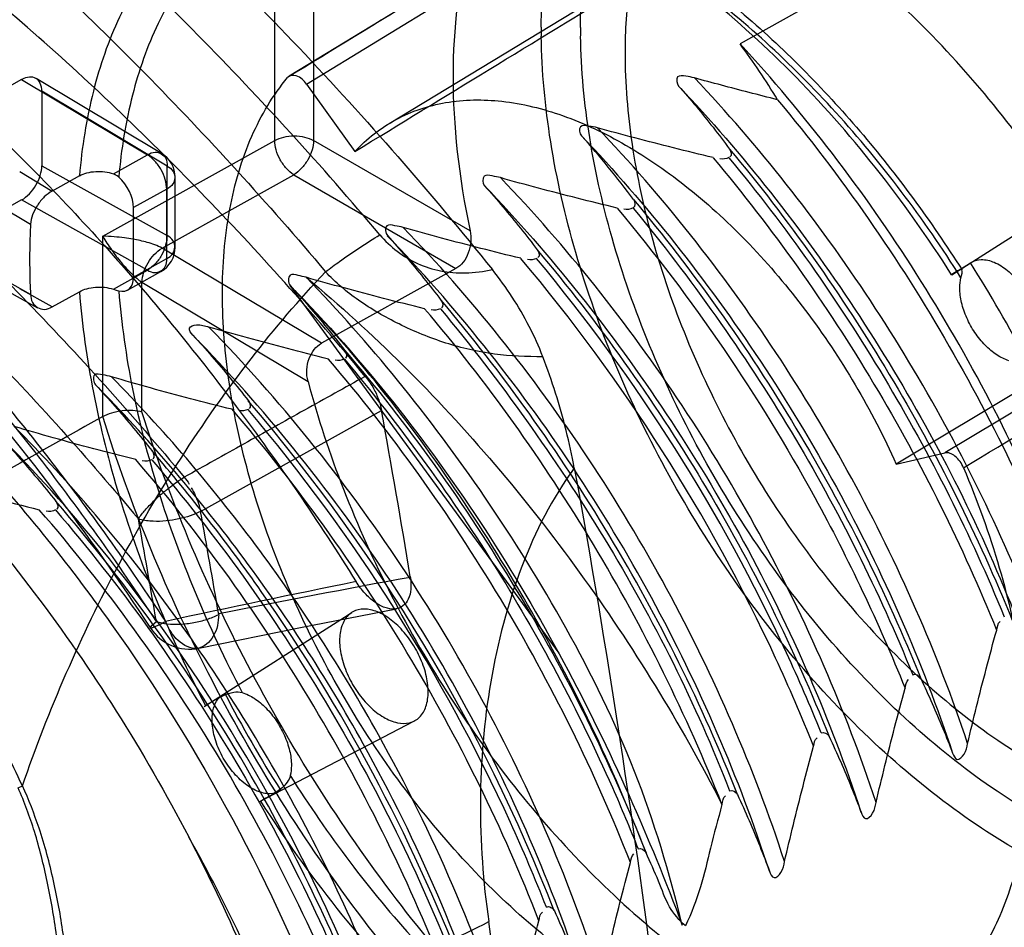
# Model space of a CAD drawing. Units: millimetres. Extents: x 104 to 806, y 189 to 1081.
# Drawn here: x 138 to 148, y 653 to 663 of the extents above; entities that cross this region are included whole.
import ezdxf

# ---------------------------------------------------------------- set-up
doc = ezdxf.new("R2010")
doc.units = ezdxf.units.MM
doc.header["$LTSCALE"] = 82.575141
doc.layers.get('0').update_dxf_attribs({"linetype": 'CONTINUOUS'})

msp = doc.modelspace()

# ---------------------------------------------------------------- linework, layer by layer
at = {"color": 7, "linetype": 'CONTINUOUS'}
for p, q in [((145.06, 664.898), (140.696, 662.23)), ((140.879, 662.145), (145.243, 664.812)), ((140.54, 661.543), (140.54, 664.577)), ((140.957, 664.577), (140.957, 661.543)), ((141.764, 661.724), (146.093, 664.348)), ((148.483, 664.238), (145.52, 662.575)), ((137.833, 662.194), (134.092, 660.108)), ((137.833, 662.194), (139.18, 661.389)), ((139.33, 661.404), (137.987, 662.207)), ((140.879, 662.145), (141.398, 661.425)), ((138.049, 662.07), (138.049, 661.272)), ((139.389, 661.269), (138.049, 662.07)), ((138.7, 660.518), (140.54, 661.543)), ((142.632, 660.576), (140.957, 661.543)), ((138.814, 661.185), (139.18, 661.389)), ((138.049, 661.272), (139.389, 660.526)), ((139.389, 660.526), (139.389, 661.269)), ((137.812, 661.21), (138.159, 661.002)), ((138.451, 661.165), (138.159, 661.002)), ((139.336, 660.391), (140.745, 661.176)), ((140.745, 661.176), (142.48, 660.174)), ((139.476, 660.403), (139.476, 661.147)), ((147.784, 660.107), (149.366, 661.113)), ((139.385, 661.022), (139.029, 660.824)), ((139.385, 660.279), (139.385, 661.022)), ((137.833, 660.907), (134.092, 658.821)), ((137.596, 660.844), (137.928, 660.646)), ((139.18, 660.156), (137.833, 660.907)), ((152.114, 660.845), (147.71, 658.201)), ((139.029, 660.08), (139.029, 660.824)), ((151.593, 660.725), (147.191, 658.081)), ((138.7, 658.59), (138.7, 660.518)), ((141.04, 659.373), (139.336, 660.391)), ((139.029, 660.08), (139.385, 660.279)), ((147.783, 660.107), (147.984, 660.234)), ((138.814, 659.952), (139.18, 660.156)), ((138.965, 659.942), (139.322, 660.141)), ((142.48, 660.174), (141.04, 659.373)), ((137.928, 659.896), (137.596, 660.081)), ((139.12, 658.639), (139.12, 660.026)), ((139.12, 660.026), (140.897, 658.964)), ((137.662, 659.941), (138.003, 659.751)), ((138.159, 659.762), (137.812, 659.956)), ((138.159, 659.762), (138.451, 659.925)), ((140.704, 659.992), (143.58, 656.06)), ((139.748, 657.575), (141.683, 658.655)), ((147.191, 658.081), (147.71, 658.201)), ((139.099, 657.489), (139.082, 657.494)), ((139.784, 655.488), (141.366, 656.494)), ((139.8, 655.497), (140.006, 655.628)), ((140.374, 654.467), (142.035, 655.334)), ((137.795, 654.617), (137.841, 654.638)), ((140.606, 654.59), (140.389, 654.476))]:
    msp.add_line(p, q, dxfattribs=at)
for points in [[(138.872, 661.151), (138.854, 661.165), (138.835, 661.176), (138.814, 661.185)], [(138.814, 659.952), (138.835, 659.945), (138.854, 659.939), (138.872, 659.934)], [(139.729, 656.112), (140.817, 656.333), (141.843, 656.533)]]:
    msp.add_lwpolyline(points, dxfattribs=at)
for centre, radius, start, end in [((150.246, 662.755), 6.854, 180.0016, 180.8074), ((150.38, 662.753), 6.568, 180.0016, 180.8074), ((138.986, 657.76), 8.117, 31.3167, 36.3834), ((136.305, 654.887), 10.074, 36.7228, 41.7209), ((139.176, 661.147), 0.3, 0, 59.1421), ((139.176, 660.403), 0.3, 299.1413, 0.0247), ((136.307, 652.8), 13.842, 27.5175, 32.4828), ((125.884, 646.424), 18.94, 21.2887, 40.6301), ((38.655, 639.942), 104.714, 9.30666, 10.29411), ((145.037, 685.762), 29.03, 253.9362, 256.0156), ((36.792, 639.007), 103.947, 9.6311, 10.24465), ((36.84, 638.976), 104.575, 9.6311, 10.24465), ((166.664, 521.773), 137.331, 100.35035, 101.22052), ((170.639, 511.692), 148.045, 101.38623, 102.19208), ((139.628, 656.602), 0.5, 213.2825, 281.6878), ((152.282, 662.023), 13.842, 207.5175, 212.4828), ((152.98, 662.064), 19.137, 200.2705, 217.8419)]:
    msp.add_arc(centre, radius, start, end, dxfattribs=at)
for centre, major_axis, ratio, start_param, end_param in [((147.63, 659.339), (-3.697, 6.182), 0.587343, 0.509633, 1.043108), ((137.833, 661.949), (0.154, 0.257), 0.587519, -0.776677, 0.794423), ((137.833, 661.152), (0.154, 0.258), 0.587161, -2.347485, -0.776384), ((138.817, 660.946), (-0.15, 0.26), 0.577357, -2.356338, -1.047644), ((138.817, 660.203), (-0.15, 0.26), 0.577357, -3.665032, -2.356338)]:
    msp.add_ellipse(centre, major_axis=major_axis, ratio=ratio, start_param=start_param, end_param=end_param, dxfattribs=at)
for points, knots in [([(124.763, 669.562), (125.408, 669.581), (126.749, 669.498), (128.782, 669.045), (130.872, 668.272), (132.988, 667.189), (135.101, 665.812), (137.181, 664.163), (139.2, 662.264), (140.467, 660.87), (141.085, 660.138)], [0, 0, 0, 0, 0.099673, 0.206299, 0.320608, 0.442791, 0.572585, 0.709365, 0.852215, 1, 1, 1, 1]), ([(134.042, 667.986), (134.836, 667.527), (136.416, 666.488), (138.674, 664.658), (140.853, 662.54), (142.211, 660.98), (142.869, 660.162)], [0, 0, 0, 0, 0.232076, 0.477498, 0.73429, 1, 1, 1, 1]), ([(141.509, 659.019), (140.948, 659.699), (139.793, 660.993), (137.947, 662.754), (136.041, 664.28), (134.102, 665.548), (132.161, 666.537), (130.246, 667.233), (128.385, 667.623), (127.16, 667.674), (126.574, 667.642)], [0, 0, 0, 0, 0.148366, 0.291758, 0.428943, 0.558928, 0.681038, 0.794998, 0.901039, 1, 1, 1, 1]), ([(141.666, 660.533), (141.044, 661.269), (139.768, 662.673), (137.736, 664.585), (135.641, 666.246), (134.182, 667.196), (133.449, 667.619)], [0, 0, 0, 0, 0.265222, 0.52159, 0.767063, 1, 1, 1, 1]), ([(124.914, 666.404), (125.491, 666.432), (126.693, 666.374), (128.519, 665.985), (130.398, 665.299), (132.302, 664.327), (134.203, 663.085), (136.074, 661.592), (137.885, 659.871), (139.02, 658.605), (139.572, 657.941)], [0, 0, 0, 0, 0.09916, 0.205365, 0.319422, 0.441551, 0.571482, 0.708553, 0.851794, 1, 1, 1, 1]), ([(143.392, 662.755), (143.392, 663.097), (143.441, 663.749), (143.687, 664.651), (144.101, 665.4), (144.676, 665.963), (145.39, 666.306), (146.206, 666.416), (147.087, 666.298), (148.006, 665.963), (148.936, 665.426), (149.849, 664.705), (150.715, 663.823), (151.507, 662.81), (152.199, 661.698), (152.769, 660.525), (153.196, 659.328), (153.468, 658.147), (153.543, 657.365), (153.548, 656.987)], [0, 0, 0, 0, 0.057027, 0.108423, 0.15486, 0.198003, 0.240381, 0.284753, 0.333303, 0.387235, 0.446817, 0.511586, 0.580563, 0.652418, 0.725607, 0.798495, 0.869466, 0.937041, 1, 1, 1, 1]), ([(144.924, 666.067), (145.291, 666.269), (146.196, 666.501), (147.659, 666.233), (149.147, 665.444), (150.562, 664.214), (151.806, 662.647), (152.79, 660.863), (153.439, 658.998), (153.623, 657.72), (153.632, 657.108)], [0, 0, 0, 0, 0.088534, 0.1898, 0.308053, 0.441183, 0.583932, 0.729431, 0.870301, 1, 1, 1, 1]), ([(143.812, 662.752), (143.812, 663.08), (143.859, 663.705), (144.095, 664.57), (144.491, 665.286), (145.041, 665.825), (145.726, 666.156), (146.51, 666.261), (147.357, 666.147), (148.237, 665.825), (149.127, 665.31), (150, 664.621), (150.828, 663.778), (151.587, 662.808), (152.248, 661.746), (152.794, 660.624), (153.205, 659.478), (153.467, 658.343), (153.539, 657.589), (153.544, 657.226)], [0, 0, 0, 0, 0.05697, 0.108406, 0.154832, 0.197759, 0.240292, 0.284834, 0.333513, 0.387483, 0.447001, 0.511628, 0.580433, 0.652171, 0.725342, 0.797773, 0.868849, 0.936749, 1, 1, 1, 1]), ([(126.671, 665.334), (127.079, 665.516), (127.968, 665.785), (129.4, 665.867), (130.92, 665.643), (132.496, 665.124), (134.1, 664.322), (135.699, 663.256), (137.264, 661.946), (138.763, 660.418), (140.165, 658.703), (141.011, 657.465), (141.412, 656.823)], [0, 0, 0, 0, 0.073226, 0.150299, 0.233283, 0.323385, 0.421029, 0.526, 0.63759, 0.75472, 0.876039, 1, 1, 1, 1]), ([(124.759, 665.763), (125.322, 665.79), (126.497, 665.734), (128.282, 665.354), (130.118, 664.683), (131.978, 663.734), (133.836, 662.52), (135.663, 661.061), (137.434, 659.379), (138.542, 658.143), (139.082, 657.494)], [0, 0, 0, 0, 0.099158, 0.205362, 0.31942, 0.441551, 0.571484, 0.708556, 0.851797, 1, 1, 1, 1]), ([(139.274, 656.398), (138.865, 657.02), (138.007, 658.22), (136.6, 659.881), (135.107, 661.363), (133.556, 662.639), (131.975, 663.685), (130.39, 664.484), (128.829, 665.019), (127.319, 665.28), (125.887, 665.256), (124.985, 665.043), (124.566, 664.889)], [0, 0, 0, 0, 0.123346, 0.243864, 0.360201, 0.471182, 0.575865, 0.673631, 0.764271, 0.848109, 0.926121, 1, 1, 1, 1]), ([(125.092, 664.624), (125.765, 664.871), (127.308, 665.087), (129.727, 664.609), (132.242, 663.427), (134.753, 661.596), (137.142, 659.2), (138.552, 657.329), (139.21, 656.327)], [0, 0, 0, 0, 0.123288, 0.261121, 0.419298, 0.598054, 0.793655, 1, 1, 1, 1]), ([(139.374, 656.398), (138.978, 657), (138.148, 658.162), (136.785, 659.772), (135.337, 661.21), (133.832, 662.448), (132.296, 663.465), (130.757, 664.24), (129.242, 664.759), (127.778, 665.011), (126.39, 664.988), (125.517, 664.781), (125.112, 664.632)], [0, 0, 0, 0, 0.123069, 0.243504, 0.359899, 0.471018, 0.575865, 0.673773, 0.764501, 0.848353, 0.926292, 1, 1, 1, 1]), ([(145.045, 664.885), (144.56, 664.589), (143.591, 663.996), (142.135, 663.106), (141.165, 662.513), (140.679, 662.216)], [0, 0, 0, 0, 0.333036, 0.666234, 1, 1, 1, 1]), ([(150.835, 655.269), (150.835, 655.627), (150.777, 656.37), (150.543, 657.496), (150.165, 658.641), (149.656, 659.774), (149.029, 660.861), (148.302, 661.871), (147.499, 662.773), (146.644, 663.539), (145.761, 664.147), (144.874, 664.581), (144.006, 664.827), (143.182, 664.873), (142.425, 664.711), (141.767, 664.338), (141.238, 663.769), (140.995, 663.301), (140.897, 663.048)], [0, 0, 0, 0, 0.065672, 0.13615, 0.210245, 0.286223, 0.36337, 0.439849, 0.513935, 0.58424, 0.649761, 0.709871, 0.76443, 0.813936, 0.859692, 0.904383, 0.95041, 1, 1, 1, 1]), ([(145.045, 664.885), (144.919, 664.743), (144.694, 664.415), (144.458, 663.841), (144.317, 663.184), (144.289, 662.719), (144.289, 662.477)], [0, 0, 0, 0, 0.220763, 0.458906, 0.718222, 1, 1, 1, 1]), ([(139.8, 664.035), (139.607, 663.888), (139.249, 663.529), (138.845, 662.854), (138.569, 662.051), (138.477, 661.469), (138.451, 661.164)], [0, 0, 0, 0, 0.223291, 0.460586, 0.718362, 1, 1, 1, 1]), ([(141.398, 661.425), (141.877, 661.717), (142.84, 662.305), (144.295, 663.193), (145.272, 663.789), (145.764, 664.09)], [0, 0, 0, 0, 0.328583, 0.661814, 1, 1, 1, 1]), ([(140.194, 663.922), (140.005, 663.782), (139.655, 663.438), (139.259, 662.787), (138.988, 662.01), (138.898, 661.446), (138.872, 661.151)], [0, 0, 0, 0, 0.223321, 0.4605, 0.718224, 1, 1, 1, 1]), ([(147.783, 660.107), (147.531, 660.503), (146.994, 661.26), (146.092, 662.282), (145.128, 663.149), (144.436, 663.626), (144.086, 663.828)], [0, 0, 0, 0, 0.266483, 0.525134, 0.770984, 1, 1, 1, 1]), ([(144.15, 663.887), (144.637, 663.614), (145.589, 662.932), (146.841, 661.664), (147.564, 660.678), (147.894, 660.16)], [0, 0, 0, 0, 0.314106, 0.654457, 1, 1, 1, 1]), ([(147.882, 660.075), (147.683, 660.391), (147.262, 661.001), (146.564, 661.845), (145.818, 662.596), (145.04, 663.236), (144.492, 663.593), (144.216, 663.748)], [0, 0, 0, 0, 0.21409, 0.423774, 0.626224, 0.818958, 1, 1, 1, 1]), ([(153.549, 656.891), (153.549, 656.549), (153.5, 655.896), (153.253, 654.994), (152.839, 654.245), (152.264, 653.683), (151.55, 653.339), (150.734, 653.229), (149.853, 653.347), (148.934, 653.682), (148.004, 654.22), (147.092, 654.941), (146.225, 655.822), (145.433, 656.835), (144.741, 657.947), (144.172, 659.121), (143.744, 660.317), (143.472, 661.498), (143.398, 662.281), (143.392, 662.658)], [0, 0, 0, 0, 0.057027, 0.108423, 0.15486, 0.198003, 0.240381, 0.284753, 0.333303, 0.387235, 0.446817, 0.511586, 0.580563, 0.652418, 0.725607, 0.798495, 0.869466, 0.937041, 1, 1, 1, 1]), ([(153.545, 657.133), (153.545, 656.806), (153.498, 656.181), (153.262, 655.316), (152.866, 654.6), (152.316, 654.061), (151.631, 653.73), (150.847, 653.624), (150, 653.739), (149.12, 654.061), (148.23, 654.576), (147.357, 655.265), (146.529, 656.108), (145.771, 657.078), (145.109, 658.14), (144.563, 659.262), (144.153, 660.408), (143.89, 661.543), (143.818, 662.297), (143.813, 662.66)], [0, 0, 0, 0, 0.05697, 0.108406, 0.154832, 0.197759, 0.240292, 0.284834, 0.333513, 0.387483, 0.447001, 0.511628, 0.580433, 0.652171, 0.725342, 0.797773, 0.868849, 0.936749, 1, 1, 1, 1]), ([(149.379, 655.892), (149.228, 656.38), (148.874, 657.352), (148.212, 658.766), (147.426, 660.128), (146.532, 661.408), (145.867, 662.2), (145.52, 662.575)], [0, 0, 0, 0, 0.197026, 0.398505, 0.601488, 0.802966, 1, 1, 1, 1]), ([(129.021, 661.777), (131.201, 662.494), (134.604, 660.867), (137.335, 658.247), (139.364, 655.745), (140.528, 653.573), (141.113, 652.047)], [0, 0, 0, 0, 0.417724, 0.556278, 0.702443, 1, 1, 1, 1]), ([(144.289, 662.477), (144.289, 662.152), (144.345, 661.475), (144.569, 660.453), (144.93, 659.415), (145.416, 658.393), (146.01, 657.422), (146.696, 656.533), (147.448, 655.758), (148.24, 655.124), (149.047, 654.651), (149.845, 654.353), (150.611, 654.243), (151.321, 654.332), (151.943, 654.624), (152.446, 655.108), (152.809, 655.756), (153.026, 656.541), (153.068, 657.11), (153.068, 657.408)], [0, 0, 0, 0, 0.062433, 0.129688, 0.200426, 0.272814, 0.346221, 0.41848, 0.487819, 0.552831, 0.612561, 0.66659, 0.715207, 0.759625, 0.801984, 0.844804, 0.891219, 0.94276, 1, 1, 1, 1]), ([(139.981, 659.902), (139.981, 660.205), (140.026, 660.782), (140.254, 661.576), (140.522, 662.028), (140.679, 662.216)], [0, 0, 0, 0, 0.369768, 0.701348, 1, 1, 1, 1]), ([(140.879, 662.145), (140.852, 662.183), (140.798, 662.247), (140.699, 662.24), (140.679, 662.216)], [0, 0, 0, 0, 0.599715, 1, 1, 1, 1]), ([(145.031, 662.212), (145.001, 662.221), (144.947, 662.229), (144.825, 662.247), (144.84, 662.149), (144.862, 662.125)], [0, 0, 0, 0, 0.3402, 0.65163, 1, 1, 1, 1]), ([(145.92, 661.979), (145.819, 662.004), (145.618, 662.055), (145.322, 662.133), (145.127, 662.185), (145.031, 662.212)], [0, 0, 0, 0, 0.341339, 0.674752, 1, 1, 1, 1]), ([(148.933, 655.723), (148.773, 656.199), (148.405, 657.146), (147.728, 658.519), (146.933, 659.84), (146.038, 661.081), (145.376, 661.849), (145.031, 662.212)], [0, 0, 0, 0, 0.197603, 0.39889, 0.601708, 0.803261, 1, 1, 1, 1]), ([(144.862, 662.125), (145.206, 661.762), (145.869, 660.992), (146.766, 659.749), (147.563, 658.425), (148.244, 657.048), (148.613, 656.098), (148.773, 655.62)], [0, 0, 0, 0, 0.196415, 0.398015, 0.600837, 0.802074, 1, 1, 1, 1]), ([(144.862, 662.125), (144.925, 662.054), (145.05, 661.908), (145.232, 661.683), (145.35, 661.529), (145.408, 661.45)], [0, 0, 0, 0, 0.329519, 0.662343, 1, 1, 1, 1]), ([(141.398, 661.425), (141.525, 661.561), (141.825, 661.796), (142.378, 661.98), (142.996, 661.986), (143.652, 661.823), (144.08, 661.618), (144.295, 661.494)], [0, 0, 0, 0, 0.177849, 0.356879, 0.548982, 0.762244, 1, 1, 1, 1]), ([(145.92, 661.979), (146.262, 661.57), (146.913, 660.715), (147.777, 659.353), (148.521, 657.927), (148.932, 656.94), (149.113, 656.443)], [0, 0, 0, 0, 0.249205, 0.501355, 0.752824, 1, 1, 1, 1]), ([(143.994, 661.678), (143.963, 661.687), (143.909, 661.695), (143.786, 661.714), (143.802, 661.616), (143.824, 661.591)], [0, 0, 0, 0, 0.340129, 0.651331, 1, 1, 1, 1]), ([(140.54, 661.543), (140.57, 661.56), (140.639, 661.584), (140.749, 661.596), (140.858, 661.584), (140.927, 661.56), (140.957, 661.543)], [0, 0, 0, 0, 0.237774, 0.499999, 0.762226, 1, 1, 1, 1]), ([(143.824, 661.591), (144.173, 661.226), (144.846, 660.448), (145.757, 659.191), (146.568, 657.847), (147.259, 656.446), (147.631, 655.477), (147.793, 654.989)], [0, 0, 0, 0, 0.195306, 0.396768, 0.599679, 0.801142, 1, 1, 1, 1]), ([(147.954, 655.093), (147.792, 655.579), (147.419, 656.543), (146.732, 657.941), (145.924, 659.282), (145.015, 660.537), (144.342, 661.313), (143.993, 661.678)], [0, 0, 0, 0, 0.198484, 0.399991, 0.602904, 0.804323, 1, 1, 1, 1]), ([(145.233, 661.359), (145.091, 661.392), (144.811, 661.462), (144.398, 661.568), (144.127, 661.641), (143.994, 661.678)], [0, 0, 0, 0, 0.342803, 0.675756, 1, 1, 1, 1]), ([(140.745, 661.176), (140.716, 661.194), (140.661, 661.243), (140.596, 661.334), (140.553, 661.436), (140.54, 661.509), (140.54, 661.543)], [0, 0, 0, 0, 0.237254, 0.5, 0.762746, 1, 1, 1, 1]), ([(140.957, 661.543), (140.956, 661.509), (140.943, 661.436), (140.897, 661.333), (140.831, 661.242), (140.775, 661.194), (140.745, 661.176)], [0, 0, 0, 0, 0.23672, 0.500002, 0.763283, 1, 1, 1, 1]), ([(144.295, 661.494), (144.531, 661.358), (144.998, 661.032), (145.643, 660.434), (146.239, 659.728), (146.766, 658.939), (147.06, 658.372), (147.191, 658.081)], [0, 0, 0, 0, 0.18033, 0.374692, 0.579277, 0.789412, 1, 1, 1, 1]), ([(139.18, 661.389), (139.205, 661.404), (139.273, 661.437), (139.385, 661.373), (139.389, 661.297), (139.389, 661.269)], [0, 0, 0, 0, 0.285148, 0.71796, 1, 1, 1, 1]), ([(139.385, 661.022), (139.385, 661.056), (139.372, 661.129), (139.329, 661.231), (139.264, 661.322), (139.209, 661.371), (139.18, 661.389)], [0, 0, 0, 0, 0.237237, 0.499982, 0.762737, 1, 1, 1, 1]), ([(145.408, 661.45), (145.722, 661.074), (146.322, 660.291), (147.131, 659.051), (147.843, 657.756), (148.249, 656.862), (148.432, 656.41)], [0, 0, 0, 0, 0.249237, 0.501095, 0.752175, 1, 1, 1, 1]), ([(139.389, 661.269), (139.414, 661.255), (139.478, 661.21), (139.476, 661.079), (139.41, 661.036), (139.385, 661.022)], [0, 0, 0, 0, 0.281391, 0.715797, 1, 1, 1, 1]), ([(145.233, 661.358), (145.549, 660.98), (146.154, 660.194), (146.967, 658.949), (147.678, 657.651), (148.082, 656.755), (148.264, 656.304)], [0, 0, 0, 0, 0.250231, 0.502289, 0.75318, 1, 1, 1, 1]), ([(145.4, 661.358), (145.705, 660.99), (146.288, 660.226), (147.075, 659.016), (147.769, 657.756), (148.167, 656.886), (148.346, 656.448)], [0, 0, 0, 0, 0.249671, 0.501172, 0.75256, 1, 1, 1, 1]), ([(138.451, 661.165), (138.476, 661.178), (138.533, 661.2), (138.626, 661.214), (138.722, 661.21), (138.785, 661.196), (138.814, 661.185)], [0, 0, 0, 0, 0.229078, 0.486469, 0.75115, 1, 1, 1, 1]), ([(142.955, 661.145), (142.926, 661.153), (142.874, 661.16), (142.757, 661.187), (142.762, 661.083), (142.785, 661.058)], [0, 0, 0, 0, 0.322869, 0.631306, 1, 1, 1, 1]), ([(142.785, 661.058), (142.852, 660.984), (142.982, 660.835), (143.17, 660.606), (143.291, 660.451), (143.35, 660.373)], [0, 0, 0, 0, 0.335833, 0.668999, 1, 1, 1, 1]), ([(142.786, 661.058), (143.141, 660.687), (143.826, 659.901), (144.752, 658.626), (145.577, 657.263), (146.275, 655.837), (146.651, 654.853), (146.813, 654.358)], [0, 0, 0, 0, 0.19556, 0.39634, 0.599392, 0.801662, 1, 1, 1, 1]), ([(144.204, 660.82), (144.061, 660.854), (143.78, 660.924), (143.364, 661.031), (143.09, 661.106), (142.955, 661.145)], [0, 0, 0, 0, 0.340529, 0.673551, 1, 1, 1, 1]), ([(146.975, 654.462), (146.812, 654.955), (146.436, 655.934), (145.741, 657.355), (144.921, 658.716), (143.995, 659.99), (143.311, 660.775), (142.955, 661.145)], [0, 0, 0, 0, 0.198259, 0.399838, 0.602859, 0.804281, 1, 1, 1, 1]), ([(138.159, 661.002), (138.129, 660.985), (138.07, 660.939), (137.998, 660.851), (137.947, 660.752), (137.929, 660.68), (137.928, 660.646)], [0, 0, 0, 0, 0.240224, 0.505268, 0.767088, 1, 1, 1, 1]), ([(144.379, 660.911), (144.698, 660.53), (145.31, 659.736), (146.133, 658.477), (146.857, 657.16), (147.267, 656.249), (147.452, 655.789)], [0, 0, 0, 0, 0.248734, 0.500775, 0.751771, 1, 1, 1, 1]), ([(144.204, 660.82), (145.015, 659.849), (146.145, 658.195), (147.001, 656.385), (147.285, 655.683)], [0, 0, 0, 0, 0.624103, 1, 1, 1, 1]), ([(144.374, 660.82), (144.684, 660.446), (145.278, 659.669), (146.08, 658.44), (146.785, 657.159), (147.186, 656.274), (147.367, 655.828)], [0, 0, 0, 0, 0.249748, 0.501583, 0.752667, 1, 1, 1, 1]), ([(137.928, 660.646), (137.923, 660.565), (137.918, 660.4), (137.918, 660.149), (137.923, 659.981), (137.928, 659.896)], [0, 0, 0, 0, 0.326946, 0.660321, 1, 1, 1, 1]), ([(141.916, 660.612), (141.887, 660.62), (141.834, 660.629), (141.713, 660.657), (141.722, 660.55), (141.746, 660.525)], [0, 0, 0, 0, 0.321222, 0.631133, 1, 1, 1, 1]), ([(147.91, 658.042), (148.399, 658.336), (149.378, 658.926), (150.847, 659.806), (151.824, 660.395), (152.313, 660.689)], [0, 0, 0, 0, 0.333714, 0.667019, 1, 1, 1, 1]), ([(141.084, 660.138), (141.134, 660.176), (141.322, 660.315), (141.518, 660.445), (141.666, 660.533)], [0, 0, 0, 0, 0.264254, 1, 1, 1, 1]), ([(141.666, 660.533), (141.721, 660.468), (141.846, 660.35), (142.067, 660.217), (142.316, 660.136), (142.59, 660.117), (142.775, 660.141), (142.869, 660.162)], [0, 0, 0, 0, 0.193285, 0.384725, 0.580274, 0.781027, 1, 1, 1, 1]), ([(143.174, 660.282), (143.031, 660.316), (142.748, 660.387), (142.329, 660.497), (142.053, 660.573), (141.916, 660.612)], [0, 0, 0, 0, 0.339753, 0.672796, 1, 1, 1, 1]), ([(145.995, 653.83), (145.832, 654.329), (145.455, 655.323), (144.752, 656.764), (143.92, 658.147), (142.977, 659.44), (142.279, 660.237), (141.916, 660.612)], [0, 0, 0, 0, 0.197599, 0.399138, 0.602273, 0.803813, 1, 1, 1, 1]), ([(142.632, 660.576), (142.64, 660.538), (142.644, 660.456), (142.618, 660.34), (142.564, 660.24), (142.509, 660.19), (142.48, 660.174)], [0, 0, 0, 0, 0.260114, 0.52815, 0.780342, 1, 1, 1, 1]), ([(139.336, 660.391), (139.286, 660.419), (139.182, 660.454), (139.045, 660.484), (138.926, 660.502), (138.818, 660.513), (138.741, 660.518), (138.7, 660.518)], [0, 0, 0, 0, 0.262871, 0.500869, 0.643708, 0.812314, 1, 1, 1, 1]), ([(138.7, 660.518), (138.714, 660.493), (138.745, 660.444), (138.794, 660.372), (138.845, 660.303), (138.898, 660.237), (138.953, 660.174), (139.024, 660.101), (139.082, 660.052), (139.12, 660.026)], [0, 0, 0, 0, 0.132368, 0.266127, 0.398849, 0.528988, 0.654231, 0.784482, 1, 1, 1, 1]), ([(139.389, 660.526), (139.389, 660.491), (139.377, 660.417), (139.333, 660.313), (139.267, 660.222), (139.21, 660.174), (139.18, 660.156)], [0, 0, 0, 0, 0.238429, 0.501223, 0.763396, 1, 1, 1, 1]), ([(139.385, 660.279), (139.41, 660.293), (139.476, 660.336), (139.478, 660.467), (139.414, 660.511), (139.389, 660.526)], [0, 0, 0, 0, 0.284202, 0.718609, 1, 1, 1, 1]), ([(145.833, 653.725), (145.671, 654.226), (145.294, 655.223), (144.59, 656.669), (143.754, 658.054), (142.808, 659.349), (142.109, 660.148), (141.745, 660.524)], [0, 0, 0, 0, 0.197725, 0.399134, 0.602254, 0.803927, 1, 1, 1, 1]), ([(141.746, 660.525), (141.813, 660.451), (141.944, 660.302), (142.134, 660.071), (142.259, 659.915), (142.319, 659.835)], [0, 0, 0, 0, 0.332223, 0.664787, 1, 1, 1, 1]), ([(139.12, 660.026), (139.122, 660.098), (139.173, 660.241), (139.273, 660.355), (139.336, 660.391)], [0, 0, 0, 0, 0.498853, 1, 1, 1, 1]), ([(143.349, 660.372), (143.674, 659.987), (144.298, 659.181), (145.135, 657.903), (145.871, 656.564), (146.285, 655.636), (146.472, 655.167)], [0, 0, 0, 0, 0.248456, 0.500593, 0.751596, 1, 1, 1, 1]), ([(139.18, 660.156), (139.204, 660.142), (139.272, 660.11), (139.38, 660.175), (139.385, 660.25), (139.385, 660.279)], [0, 0, 0, 0, 0.28009, 0.714118, 1, 1, 1, 1]), ([(146.306, 655.062), (146.179, 655.381), (145.375, 657.248), (144.283, 658.962), (143.175, 660.281)], [0, 0, 0, 0, 0.168576, 1, 1, 1, 1]), ([(146.387, 655.207), (146.27, 655.495), (145.484, 657.308), (144.427, 658.976), (143.343, 660.28)], [0, 0, 0, 0, 0.15729, 1, 1, 1, 1]), ([(147.984, 660.234), (148.017, 660.256), (148.107, 660.281), (148.25, 660.243), (148.391, 660.152), (148.521, 660.015), (148.628, 659.847), (148.699, 659.664), (148.719, 659.537), (148.719, 659.476)], [0, 0, 0, 0, 0.100636, 0.217349, 0.357029, 0.515629, 0.683519, 0.84882, 1, 1, 1, 1]), ([(137.841, 654.638), (137.981, 655.046), (138.296, 655.851), (138.862, 657.024), (139.521, 658.152), (140.257, 659.2), (140.804, 659.842), (141.085, 660.138)], [0, 0, 0, 0, 0.201139, 0.403035, 0.607199, 0.809664, 1, 1, 1, 1]), ([(140.876, 660.079), (140.849, 660.087), (140.797, 660.096), (140.681, 660.13), (140.681, 660.019), (140.706, 659.992)], [0, 0, 0, 0, 0.308564, 0.613697, 1, 1, 1, 1]), ([(143.409, 659.23), (143.236, 659.229), (142.884, 659.242), (142.365, 659.363), (141.877, 659.564), (141.44, 659.815), (141.19, 660.024), (141.084, 660.138)], [0, 0, 0, 0, 0.202408, 0.410475, 0.621481, 0.818046, 1, 1, 1, 1]), ([(143.409, 659.23), (143.366, 659.34), (143.268, 659.558), (143.087, 659.871), (142.945, 660.067), (142.869, 660.162)], [0, 0, 0, 0, 0.328325, 0.663035, 1, 1, 1, 1]), ([(147.882, 660.075), (147.889, 660.103), (147.924, 660.212), (147.818, 660.129), (147.783, 660.107)], [0, 0, 0, 0, 0.410514, 1, 1, 1, 1]), ([(142.144, 659.743), (141.998, 659.779), (141.71, 659.85), (141.287, 659.963), (141.012, 660.04), (140.876, 660.079)], [0, 0, 0, 0, 0.345289, 0.678243, 1, 1, 1, 1]), ([(140.877, 660.079), (141.236, 659.781), (141.939, 659.142), (142.914, 658.085), (143.814, 656.937), (144.626, 655.721), (145.104, 654.873), (145.326, 654.44)], [0, 0, 0, 0, 0.193532, 0.393899, 0.596181, 0.798214, 1, 1, 1, 1]), ([(144.901, 653.148), (144.766, 653.705), (144.437, 654.805), (143.689, 656.326), (142.823, 657.718), (141.89, 658.969), (141.218, 659.727), (140.877, 660.079)], [0, 0, 0, 0, 0.212482, 0.422808, 0.62561, 0.818505, 1, 1, 1, 1]), ([(137.928, 659.896), (137.929, 659.866), (137.942, 659.785), (138.058, 659.717), (138.134, 659.748), (138.159, 659.762)], [0, 0, 0, 0, 0.278265, 0.727969, 1, 1, 1, 1]), ([(138.451, 659.925), (138.476, 659.939), (138.532, 659.961), (138.624, 659.976), (138.72, 659.975), (138.783, 659.962), (138.814, 659.952)], [0, 0, 0, 0, 0.231504, 0.481404, 0.741157, 1, 1, 1, 1]), ([(138.451, 659.925), (138.48, 659.564), (138.585, 658.823), (138.866, 657.712), (139.269, 656.591), (139.611, 655.859), (139.8, 655.497)], [0, 0, 0, 0, 0.233747, 0.480563, 0.737241, 1, 1, 1, 1]), ([(138.872, 659.934), (138.9, 659.583), (139.003, 658.864), (139.28, 657.784), (139.675, 656.697), (140.009, 655.987), (140.194, 655.636)], [0, 0, 0, 0, 0.233714, 0.480602, 0.737321, 1, 1, 1, 1]), ([(148.608, 654.922), (148.608, 654.63), (148.566, 654.073), (148.355, 653.304), (148, 652.667), (147.508, 652.19), (146.896, 651.9), (146.195, 651.811), (145.439, 651.919), (144.653, 652.213), (143.86, 652.679), (143.084, 653.301), (142.349, 654.059), (141.677, 654.929), (141.094, 655.879), (140.616, 656.882), (140.259, 657.903), (140.037, 658.912), (139.981, 659.58), (139.981, 659.902)], [0, 0, 0, 0, 0.056947, 0.108317, 0.154686, 0.197549, 0.240034, 0.284661, 0.333508, 0.387698, 0.447459, 0.512327, 0.581344, 0.653227, 0.726367, 0.79873, 0.869645, 0.937207, 1, 1, 1, 1]), ([(140.705, 659.991), (141.096, 659.592), (141.835, 658.753), (142.809, 657.399), (143.642, 655.988), (144.335, 654.568), (144.726, 653.616), (144.901, 653.148)], [0, 0, 0, 0, 0.20721, 0.413999, 0.618224, 0.814561, 1, 1, 1, 1]), ([(144.513, 653.924), (144.336, 654.383), (143.946, 655.286), (143.262, 656.587), (142.49, 657.82), (141.643, 658.963), (141.023, 659.664), (140.705, 659.991)], [0, 0, 0, 0, 0.205012, 0.408753, 0.611182, 0.809964, 1, 1, 1, 1]), ([(140.706, 659.992), (140.773, 659.919), (140.906, 659.77), (141.101, 659.539), (141.227, 659.379), (141.29, 659.297)], [0, 0, 0, 0, 0.326727, 0.659712, 1, 1, 1, 1]), ([(148.395, 659.187), (148.35, 659.201), (148.258, 659.247), (148.136, 659.351), (148.027, 659.486), (147.942, 659.641), (147.885, 659.803), (147.87, 659.913), (147.87, 659.966)], [0, 0, 0, 0, 0.142578, 0.30589, 0.483099, 0.664605, 0.840032, 1, 1, 1, 1]), ([(145.492, 654.546), (145.304, 655.024), (144.883, 655.97), (144.134, 657.333), (143.283, 658.63), (142.65, 659.445), (142.32, 659.835)], [0, 0, 0, 0, 0.24913, 0.500992, 0.752336, 1, 1, 1, 1]), ([(145.326, 654.44), (145.138, 654.918), (144.716, 655.865), (143.969, 657.231), (143.115, 658.533), (142.478, 659.351), (142.144, 659.743)], [0, 0, 0, 0, 0.248197, 0.499901, 0.75143, 1, 1, 1, 1]), ([(142.314, 659.742), (142.635, 659.356), (143.249, 658.557), (144.085, 657.294), (144.818, 655.972), (145.226, 655.05), (145.407, 654.586)], [0, 0, 0, 0, 0.249542, 0.499932, 0.752336, 1, 1, 1, 1]), ([(139.665, 659.46), (139.645, 659.48), (139.597, 659.548), (139.732, 659.583), (139.793, 659.56), (139.836, 659.547)], [0, 0, 0, 0, 0.280869, 0.556308, 1, 1, 1, 1]), ([(141.115, 659.205), (140.968, 659.241), (140.68, 659.315), (140.254, 659.429), (139.974, 659.507), (139.836, 659.547)], [0, 0, 0, 0, 0.341347, 0.674386, 1, 1, 1, 1]), ([(144.037, 652.563), (143.874, 653.075), (143.493, 654.096), (142.776, 655.58), (141.918, 657.006), (140.941, 658.34), (140.215, 659.16), (139.836, 659.546)], [0, 0, 0, 0, 0.195997, 0.397345, 0.600678, 0.802597, 1, 1, 1, 1]), ([(143.875, 652.458), (143.712, 652.972), (143.33, 653.997), (142.613, 655.485), (141.754, 656.915), (140.773, 658.25), (140.044, 659.072), (139.664, 659.459)], [0, 0, 0, 0, 0.196193, 0.397436, 0.600757, 0.802786, 1, 1, 1, 1]), ([(139.665, 659.46), (139.734, 659.386), (139.869, 659.234), (140.066, 658.999), (140.196, 658.84), (140.259, 658.759)], [0, 0, 0, 0, 0.330541, 0.66315, 1, 1, 1, 1]), ([(140.897, 658.964), (140.886, 659.005), (140.878, 659.089), (140.903, 659.208), (140.956, 659.308), (141.01, 659.357), (141.04, 659.373)], [0, 0, 0, 0, 0.27549, 0.538714, 0.781455, 1, 1, 1, 1]), ([(141.29, 659.297), (141.629, 658.901), (142.275, 658.072), (143.14, 656.752), (143.896, 655.367), (144.322, 654.408), (144.513, 653.924)], [0, 0, 0, 0, 0.248496, 0.500262, 0.751848, 1, 1, 1, 1]), ([(144.346, 653.818), (144.156, 654.303), (143.73, 655.265), (142.973, 656.653), (142.104, 657.976), (141.455, 658.807), (141.115, 659.205)], [0, 0, 0, 0, 0.247764, 0.4994, 0.751172, 1, 1, 1, 1]), ([(141.287, 659.204), (141.865, 658.513), (142.933, 657.047), (143.899, 655.238), (144.341, 654.185), (144.429, 653.965)], [0, 0, 0, 0, 0.441384, 0.883935, 1, 1, 1, 1]), ([(143.746, 658.038), (143.721, 658.173), (143.663, 658.442), (143.55, 658.84), (143.459, 659.101), (143.409, 659.23)], [0, 0, 0, 0, 0.331524, 0.666081, 1, 1, 1, 1]), ([(138.794, 659.015), (138.764, 659.024), (138.71, 659.033), (138.583, 659.061), (138.6, 658.954), (138.624, 658.928)], [0, 0, 0, 0, 0.329146, 0.638301, 1, 1, 1, 1]), ([(140.084, 658.667), (139.936, 658.704), (139.644, 658.778), (139.214, 658.893), (138.933, 658.974), (138.794, 659.015)], [0, 0, 0, 0, 0.343011, 0.676017, 1, 1, 1, 1]), ([(143.057, 651.928), (142.882, 652.485), (142.467, 653.596), (141.585, 655.385), (140.389, 657.235), (139.348, 658.452), (138.795, 659.015)], [0, 0, 0, 0, 0.209971, 0.425766, 0.716241, 1, 1, 1, 1]), ([(141.509, 659.019), (141.292, 658.899), (140.86, 658.659), (140.215, 658.298), (139.786, 658.06), (139.572, 657.941)], [0, 0, 0, 0, 0.336202, 0.669487, 1, 1, 1, 1]), ([(140.897, 658.964), (141.002, 658.574), (141.261, 657.792), (141.775, 656.658), (142.404, 655.572), (143.131, 654.566), (143.934, 653.667), (144.792, 652.903), (145.678, 652.297), (146.566, 651.867), (147.432, 651.626), (148.255, 651.585), (149.009, 651.752), (149.662, 652.128), (150.186, 652.697), (150.564, 653.432), (150.79, 654.309), (150.835, 654.939), (150.835, 655.269)], [0, 0, 0, 0, 0.075784, 0.153937, 0.232819, 0.310468, 0.386159, 0.458196, 0.525254, 0.586595, 0.642149, 0.692571, 0.739372, 0.784836, 0.83152, 0.882226, 0.938229, 1, 1, 1, 1]), ([(141.509, 659.019), (141.539, 658.984), (141.592, 658.908), (141.65, 658.785), (141.676, 658.698), (141.683, 658.655)], [0, 0, 0, 0, 0.338793, 0.677866, 1, 1, 1, 1]), ([(142.896, 651.824), (142.721, 652.383), (142.306, 653.497), (141.421, 655.291), (140.222, 657.145), (139.179, 658.364), (138.624, 658.928)], [0, 0, 0, 0, 0.210028, 0.425913, 0.716333, 1, 1, 1, 1]), ([(138.624, 658.928), (138.694, 658.854), (138.831, 658.702), (139.033, 658.466), (139.164, 658.304), (139.229, 658.221)], [0, 0, 0, 0, 0.328602, 0.661488, 1, 1, 1, 1]), ([(138.7, 658.59), (138.73, 658.607), (138.799, 658.634), (138.909, 658.657), (139.018, 658.661), (139.089, 658.65), (139.12, 658.639)], [0, 0, 0, 0, 0.242214, 0.509229, 0.771383, 1, 1, 1, 1]), ([(142.771, 652.317), (142.444, 652.673), (141.818, 653.425), (140.975, 654.637), (140.232, 655.924), (139.604, 657.26), (139.266, 658.179), (139.12, 658.639)], [0, 0, 0, 0, 0.197144, 0.398565, 0.601434, 0.802856, 1, 1, 1, 1]), ([(143.366, 653.195), (143.175, 653.69), (142.744, 654.668), (141.974, 656.08), (141.091, 657.423), (140.43, 658.265), (140.084, 658.667)], [0, 0, 0, 0, 0.248287, 0.499664, 0.751754, 1, 1, 1, 1]), ([(143.448, 653.342), (143.327, 653.648), (142.515, 655.555), (141.404, 657.304), (140.255, 658.665)], [0, 0, 0, 0, 0.158067, 1, 1, 1, 1]), ([(138.7, 658.59), (138.363, 658.4), (137.689, 658.02), (136.681, 657.448), (136.008, 657.068), (135.671, 656.878)], [0, 0, 0, 0, 0.333441, 0.666794, 1, 1, 1, 1]), ([(142.518, 651.978), (142.175, 652.349), (141.517, 653.134), (140.634, 654.4), (139.856, 655.747), (139.201, 657.146), (138.85, 658.107), (138.7, 658.59)], [0, 0, 0, 0, 0.197054, 0.39852, 0.601479, 0.802945, 1, 1, 1, 1]), ([(139.053, 658.13), (138.903, 658.167), (138.609, 658.242), (138.175, 658.359), (137.892, 658.442), (137.753, 658.483)], [0, 0, 0, 0, 0.343198, 0.676199, 1, 1, 1, 1]), ([(142.077, 651.293), (141.9, 651.869), (141.379, 653.277), (140.258, 655.402), (138.952, 657.206), (138.055, 658.18), (137.753, 658.483)], [0, 0, 0, 0, 0.213477, 0.531189, 0.848315, 1, 1, 1, 1]), ([(137.582, 658.397), (137.653, 658.321), (137.794, 658.168), (137.999, 657.93), (138.132, 657.767), (138.198, 657.684)], [0, 0, 0, 0, 0.330627, 0.66332, 1, 1, 1, 1]), ([(141.918, 651.189), (141.756, 651.717), (141.368, 652.773), (140.633, 654.306), (139.748, 655.782), (138.734, 657.157), (137.976, 658.001), (137.582, 658.396)], [0, 0, 0, 0, 0.195453, 0.396648, 0.600177, 0.802469, 1, 1, 1, 1]), ([(142.554, 652.679), (141.989, 654.125), (140.971, 656.031), (139.645, 657.737), (139.229, 658.221)], [0, 0, 0, 0, 0.706398, 1, 1, 1, 1]), ([(147.91, 658.042), (147.89, 658.089), (147.84, 658.164), (147.747, 658.21), (147.71, 658.201)], [0, 0, 0, 0, 0.575439, 1, 1, 1, 1]), ([(142.387, 652.572), (142.194, 653.075), (141.758, 654.07), (140.977, 655.505), (140.079, 656.869), (139.406, 657.723), (139.053, 658.129)], [0, 0, 0, 0, 0.24835, 0.499784, 0.751931, 1, 1, 1, 1]), ([(139.224, 658.127), (139.568, 657.726), (140.223, 656.89), (141.097, 655.558), (141.855, 654.167), (142.28, 653.205), (142.469, 652.721)], [0, 0, 0, 0, 0.250247, 0.502573, 0.753569, 1, 1, 1, 1]), ([(143.746, 658.038), (143.51, 657.718), (143.133, 656.972), (142.707, 655.343), (142.709, 654.034), (142.83, 653.188)], [0, 0, 0, 0, 0.236678, 0.490815, 1, 1, 1, 1]), ([(143.746, 658.038), (144.097, 656.107), (144.686, 652.287), (145.229, 646.613), (145.415, 641.11), (145.243, 635.813), (144.713, 630.753), (144.11, 627.485), (143.746, 625.903)], [0, 0, 0, 0, 0.181979, 0.358268, 0.528456, 0.692238, 0.849433, 1, 1, 1, 1]), ([(147.91, 658.042), (148.058, 657.693), (148.309, 656.997), (148.548, 655.949), (148.608, 655.255), (148.608, 654.922)], [0, 0, 0, 0, 0.353175, 0.688701, 1, 1, 1, 1]), ([(139.082, 657.494), (139.103, 657.528), (139.156, 657.593), (139.242, 657.683), (139.334, 657.766), (139.442, 657.854), (139.522, 657.91), (139.572, 657.941)], [0, 0, 0, 0, 0.178984, 0.373754, 0.562258, 0.73218, 1, 1, 1, 1]), ([(137.004, 657.865), (137.343, 657.493), (137.992, 656.708), (138.866, 655.445), (139.381, 654.551), (139.62, 654.092)], [0, 0, 0, 0, 0.327933, 0.662679, 1, 1, 1, 1]), ([(139.648, 657.827), (139.664, 657.8), (139.692, 657.745), (139.725, 657.66), (139.742, 657.603), (139.748, 657.575)], [0, 0, 0, 0, 0.344437, 0.680633, 1, 1, 1, 1]), ([(141.574, 652.055), (141.213, 652.99), (140.266, 654.972), (138.993, 656.761), (138.198, 657.684)], [0, 0, 0, 0, 0.452216, 1, 1, 1, 1]), ([(141.407, 651.949), (141.212, 652.46), (140.772, 653.472), (139.979, 654.93), (139.066, 656.315), (138.381, 657.18), (138.022, 657.592)], [0, 0, 0, 0, 0.248391, 0.499877, 0.752087, 1, 1, 1, 1]), ([(138.196, 657.59), (138.543, 657.186), (139.205, 656.341), (140.093, 654.993), (140.864, 653.576), (141.296, 652.594), (141.488, 652.098)], [0, 0, 0, 0, 0.248428, 0.50021, 0.751895, 1, 1, 1, 1]), ([(139.748, 657.575), (139.712, 657.556), (139.635, 657.525), (139.512, 657.491), (139.378, 657.47), (139.239, 657.465), (139.144, 657.477), (139.099, 657.489)], [0, 0, 0, 0, 0.180596, 0.371861, 0.57475, 0.787575, 1, 1, 1, 1]), ([(135.675, 656.879), (135.812, 656.427), (136.118, 655.522), (136.706, 654.201), (137.4, 652.912), (137.933, 652.088), (138.216, 651.687)], [0, 0, 0, 0, 0.244226, 0.493232, 0.74643, 1, 1, 1, 1]), ([(135.675, 656.879), (135.826, 656.392), (136.185, 655.423), (136.844, 654.01), (137.63, 652.651), (138.523, 651.373), (139.187, 650.582), (139.533, 650.207)], [0, 0, 0, 0, 0.197093, 0.398569, 0.601535, 0.802989, 1, 1, 1, 1]), ([(141.991, 656.877), (141.998, 656.833), (142.003, 656.751), (141.979, 656.639), (141.918, 656.556), (141.821, 656.521), (141.712, 656.542), (141.603, 656.604), (141.499, 656.699), (141.44, 656.779), (141.412, 656.823)], [0, 0, 0, 0, 0.139976, 0.25412, 0.352522, 0.449239, 0.560422, 0.689872, 0.835629, 1, 1, 1, 1]), ([(139.207, 650.122), (138.878, 650.496), (138.248, 651.283), (137.402, 652.547), (136.659, 653.888), (136.033, 655.278), (135.698, 656.232), (135.555, 656.711)], [0, 0, 0, 0, 0.196802, 0.397974, 0.600792, 0.802365, 1, 1, 1, 1]), ([(142.182, 655.645), (142.182, 655.707), (142.164, 655.837), (142.096, 656.025), (141.993, 656.202), (141.865, 656.354), (141.722, 656.466), (141.576, 656.53), (141.434, 656.535), (141.316, 656.469), (141.247, 656.344), (141.235, 656.245), (141.235, 656.192)], [0, 0, 0, 0, 0.110312, 0.231068, 0.354187, 0.473616, 0.58285, 0.676363, 0.754507, 0.826216, 0.905344, 1, 1, 1, 1]), ([(137.841, 654.638), (137.782, 654.767), (137.665, 655.006), (137.479, 655.332), (137.292, 655.607), (137.104, 655.839), (136.915, 656.031), (136.732, 656.185), (136.559, 656.306), (136.401, 656.397), (136.256, 656.46), (136.122, 656.497), (135.999, 656.512), (135.888, 656.507), (135.789, 656.484), (135.729, 656.458), (135.702, 656.442)], [0, 0, 0, 0, 0.13994, 0.262058, 0.370066, 0.467666, 0.556019, 0.634896, 0.703992, 0.763356, 0.814558, 0.859646, 0.899801, 0.935896, 0.968927, 1, 1, 1, 1]), ([(139.274, 656.398), (139.312, 656.385), (139.396, 656.369), (139.531, 656.366), (139.674, 656.382), (139.813, 656.416), (139.901, 656.451), (139.941, 656.472)], [0, 0, 0, 0, 0.173728, 0.37422, 0.588683, 0.802202, 1, 1, 1, 1]), ([(139.941, 656.472), (139.938, 656.392), (139.915, 656.239), (139.716, 656.059), (139.48, 656.187), (139.404, 656.323), (139.374, 656.398)], [0, 0, 0, 0, 0.258912, 0.49289, 0.736279, 1, 1, 1, 1]), ([(139.374, 656.398), (139.346, 656.382), (139.308, 656.359), (139.164, 656.3), (139.25, 656.377), (139.274, 656.398)], [0, 0, 0, 0, 0.346252, 0.653441, 1, 1, 1, 1]), ([(134.707, 656.276), (134.85, 655.793), (135.187, 654.829), (135.816, 653.422), (136.567, 652.062), (137.428, 650.781), (138.07, 649.984), (138.406, 649.605)], [0, 0, 0, 0, 0.196608, 0.398147, 0.601036, 0.802349, 1, 1, 1, 1]), ([(147.954, 655.092), (147.985, 655.224), (148.049, 655.491), (148.154, 655.895), (148.226, 656.167), (148.265, 656.304)], [0, 0, 0, 0, 0.324963, 0.65796, 1, 1, 1, 1]), ([(138.247, 649.503), (137.912, 649.882), (137.269, 650.681), (136.407, 651.965), (135.652, 653.327), (135.021, 654.738), (134.684, 655.705), (134.54, 656.19)], [0, 0, 0, 0, 0.197304, 0.398634, 0.601539, 0.803048, 1, 1, 1, 1]), ([(141.235, 656.192), (141.235, 656.13), (141.254, 656.001), (141.321, 655.813), (141.424, 655.636), (141.552, 655.484), (141.695, 655.371), (141.842, 655.308), (141.983, 655.302), (142.102, 655.368), (142.171, 655.494), (142.182, 655.592), (142.182, 655.645)], [0, 0, 0, 0, 0.110312, 0.231068, 0.354187, 0.473616, 0.58285, 0.676363, 0.754507, 0.826216, 0.905344, 1, 1, 1, 1]), ([(147.452, 655.789), (147.494, 655.7), (147.576, 655.522), (147.689, 655.255), (147.76, 655.077), (147.794, 654.989)], [0, 0, 0, 0, 0.340655, 0.673645, 1, 1, 1, 1]), ([(146.975, 654.461), (147.005, 654.593), (147.07, 654.86), (147.173, 655.268), (147.246, 655.543), (147.285, 655.683)], [0, 0, 0, 0, 0.321703, 0.654634, 1, 1, 1, 1]), ([(139.8, 655.497), (139.83, 655.517), (139.895, 655.557), (139.994, 655.61), (140.095, 655.646), (140.165, 655.645), (140.194, 655.636)], [0, 0, 0, 0, 0.25528, 0.530262, 0.785111, 1, 1, 1, 1]), ([(139.87, 655.347), (139.87, 655.389), (139.879, 655.466), (139.924, 655.568), (139.977, 655.614), (140.006, 655.628)], [0, 0, 0, 0, 0.38108, 0.707341, 1, 1, 1, 1]), ([(140.194, 655.636), (140.239, 655.623), (140.331, 655.577), (140.453, 655.473), (140.562, 655.338), (140.648, 655.183), (140.704, 655.021), (140.719, 654.91), (140.719, 654.857)], [0, 0, 0, 0, 0.142578, 0.30589, 0.483099, 0.664605, 0.840032, 1, 1, 1, 1]), ([(138.032, 650.429), (137.722, 650.828), (136.588, 652.411), (135.71, 654.15), (135.201, 655.524)], [0, 0, 0, 0, 0.258545, 1, 1, 1, 1]), ([(137.872, 650.423), (137.58, 650.801), (136.48, 652.346), (135.621, 654.038), (135.114, 655.387)], [0, 0, 0, 0, 0.250857, 1, 1, 1, 1]), ([(140.606, 654.59), (140.572, 654.567), (140.482, 654.543), (140.339, 654.58), (140.198, 654.672), (140.068, 654.809), (139.961, 654.977), (139.89, 655.159), (139.87, 655.287), (139.87, 655.347)], [0, 0, 0, 0, 0.100636, 0.217349, 0.357029, 0.515629, 0.683519, 0.84882, 1, 1, 1, 1]), ([(146.472, 655.167), (146.515, 655.077), (146.596, 654.897), (146.71, 654.627), (146.781, 654.447), (146.814, 654.357)], [0, 0, 0, 0, 0.340612, 0.673562, 1, 1, 1, 1]), ([(145.996, 653.829), (146.026, 653.962), (146.09, 654.231), (146.194, 654.642), (146.267, 654.92), (146.306, 655.062)], [0, 0, 0, 0, 0.321426, 0.654354, 1, 1, 1, 1]), ([(147.794, 654.989), (147.803, 654.963), (147.839, 654.888), (147.937, 654.99), (147.946, 655.054), (147.954, 655.092)], [0, 0, 0, 0, 0.276961, 0.596307, 1, 1, 1, 1]), ([(140.707, 654.748), (140.695, 654.698), (140.637, 654.628), (140.545, 654.563), (140.467, 654.517), (140.415, 654.49), (140.389, 654.476)], [0, 0, 0, 0, 0.3652, 0.58527, 0.79775, 1, 1, 1, 1]), ([(140.707, 654.748), (140.906, 654.432), (141.327, 653.822), (142.025, 652.978), (142.771, 652.228), (143.549, 651.588), (144.097, 651.23), (144.373, 651.076)], [0, 0, 0, 0, 0.21409, 0.423774, 0.626224, 0.818958, 1, 1, 1, 1]), ([(138.346, 652.399), (138.332, 652.62), (138.289, 653.031), (138.181, 653.629), (138.038, 654.158), (137.91, 654.492), (137.841, 654.638)], [0, 0, 0, 0, 0.288757, 0.536379, 0.790157, 1, 1, 1, 1]), ([(138.267, 652.431), (138.253, 652.634), (138.214, 653.032), (138.116, 653.606), (137.984, 654.135), (137.864, 654.465), (137.795, 654.617)], [0, 0, 0, 0, 0.272105, 0.53262, 0.777754, 1, 1, 1, 1]), ([(145.492, 654.545), (145.535, 654.454), (145.615, 654.272), (145.73, 653.998), (145.801, 653.816), (145.835, 653.725)], [0, 0, 0, 0, 0.339868, 0.672742, 1, 1, 1, 1]), ([(140.389, 654.476), (140.641, 654.08), (141.178, 653.323), (142.08, 652.301), (143.044, 651.434), (143.736, 650.957), (144.086, 650.755)], [0, 0, 0, 0, 0.266483, 0.525134, 0.770984, 1, 1, 1, 1]), ([(145.326, 654.44), (145.284, 654.284), (145.203, 653.991), (145.106, 653.548), (144.997, 653.276), (144.936, 653.14)], [0, 0, 0, 0, 0.356376, 0.67134, 1, 1, 1, 1]), ([(146.814, 654.357), (146.824, 654.331), (146.859, 654.253), (146.959, 654.357), (146.966, 654.422), (146.975, 654.461)], [0, 0, 0, 0, 0.278049, 0.597565, 1, 1, 1, 1]), ([(139.62, 654.092), (139.827, 653.695), (140.205, 652.906), (140.68, 651.708), (140.933, 650.905), (141.042, 650.506)], [0, 0, 0, 0, 0.347276, 0.678612, 1, 1, 1, 1]), ([(141.098, 650.656), (140.981, 651.045), (140.71, 651.824), (140.217, 652.971), (139.83, 653.72), (139.622, 654.089)], [0, 0, 0, 0, 0.325412, 0.660152, 1, 1, 1, 1]), ([(144.936, 653.14), (144.869, 653.199), (144.744, 653.347), (144.649, 653.633), (144.558, 653.822), (144.513, 653.924)], [0, 0, 0, 0, 0.298379, 0.629308, 1, 1, 1, 1]), ([(144.037, 652.562), (144.067, 652.699), (144.131, 652.975), (144.235, 653.393), (144.308, 653.675), (144.346, 653.818)], [0, 0, 0, 0, 0.324096, 0.65707, 1, 1, 1, 1]), ([(145.835, 653.725), (145.843, 653.698), (145.881, 653.624), (145.978, 653.725), (145.988, 653.789), (145.996, 653.829)], [0, 0, 0, 0, 0.278822, 0.591001, 1, 1, 1, 1]), ([(143.533, 653.301), (143.576, 653.208), (143.656, 653.021), (143.771, 652.741), (143.842, 652.553), (143.876, 652.458)], [0, 0, 0, 0, 0.336974, 0.669635, 1, 1, 1, 1]), ([(138.346, 652.399), (138.719, 652.351), (139.511, 652.32), (140.699, 652.445), (141.83, 652.73), (142.525, 653.022), (142.83, 653.188)], [0, 0, 0, 0, 0.244338, 0.512914, 0.774239, 1, 1, 1, 1]), ([(142.83, 628.317), (143.09, 629.84), (143.503, 632.967), (143.805, 637.779), (143.8, 642.78), (143.487, 647.944), (143.081, 651.426), (142.83, 653.188)], [0, 0, 0, 0, 0.18567, 0.378692, 0.578941, 0.786164, 1, 1, 1, 1]), ([(143.057, 651.928), (143.087, 652.064), (143.15, 652.341), (143.253, 652.763), (143.327, 653.049), (143.367, 653.195)], [0, 0, 0, 0, 0.320274, 0.65314, 1, 1, 1, 1])]:
    msp.add_open_spline(points, degree=3, knots=knots, dxfattribs=at)
for points in [[(145.408, 661.45), (145.424, 661.428), (145.435, 661.381), (145.411, 661.369)], [(145.4, 661.359), (145.371, 661.344), (145.334, 661.34), (145.302, 661.347)], [(144.38, 660.911), (144.397, 660.887), (144.4, 660.835), (144.374, 660.821)], [(144.374, 660.821), (144.345, 660.805), (144.307, 660.8), (144.275, 660.808)], [(143.35, 660.373), (143.366, 660.351), (143.381, 660.303), (143.357, 660.291)], [(143.344, 660.281), (143.314, 660.266), (143.277, 660.263), (143.244, 660.27)], [(147.87, 659.966), (147.87, 660.003), (147.874, 660.04), (147.882, 660.075)], [(142.319, 659.835), (142.336, 659.813), (142.35, 659.765), (142.325, 659.752)], [(142.314, 659.742), (142.284, 659.727), (142.247, 659.724), (142.215, 659.732)], [(141.29, 659.297), (141.307, 659.275), (141.322, 659.228), (141.298, 659.215)], [(141.287, 659.205), (141.257, 659.189), (141.219, 659.185), (141.186, 659.193)], [(140.259, 658.759), (140.276, 658.737), (140.293, 658.688), (140.268, 658.675)], [(140.255, 658.666), (140.225, 658.65), (140.187, 658.647), (140.155, 658.655)], [(139.229, 658.221), (139.246, 658.199), (139.262, 658.15), (139.237, 658.137)], [(139.224, 658.127), (139.194, 658.112), (139.157, 658.109), (139.124, 658.117)], [(139.572, 657.941), (139.591, 657.917), (139.61, 657.893), (139.625, 657.867)], [(138.198, 657.684), (138.215, 657.662), (138.233, 657.613), (138.208, 657.6)], [(138.196, 657.59), (138.166, 657.574), (138.127, 657.571), (138.094, 657.579)], [(148.265, 656.304), (148.274, 656.336), (148.274, 656.379), (148.302, 656.396)], [(147.367, 655.827), (147.394, 655.844), (147.439, 655.817), (147.452, 655.789)], [(147.285, 655.683), (147.294, 655.715), (147.295, 655.758), (147.323, 655.776)], [(146.306, 655.062), (146.314, 655.094), (146.315, 655.136), (146.343, 655.154)], [(146.387, 655.206), (146.413, 655.223), (146.459, 655.196), (146.472, 655.167)], [(140.719, 654.857), (140.719, 654.821), (140.715, 654.784), (140.707, 654.748)], [(145.326, 654.44), (145.335, 654.472), (145.335, 654.515), (145.363, 654.533)], [(145.408, 654.586), (145.434, 654.602), (145.479, 654.574), (145.492, 654.545)], [(144.346, 653.818), (144.355, 653.85), (144.355, 653.894), (144.384, 653.912)], [(144.429, 653.965), (144.455, 653.981), (144.5, 653.952), (144.513, 653.924)], [(143.367, 653.195), (143.375, 653.228), (143.376, 653.271), (143.404, 653.289)], [(143.448, 653.342), (143.475, 653.359), (143.52, 653.329), (143.533, 653.301)]]:
    msp.add_open_spline(points, degree=3, dxfattribs=at)

doc.saveas('drawing.dxf')
